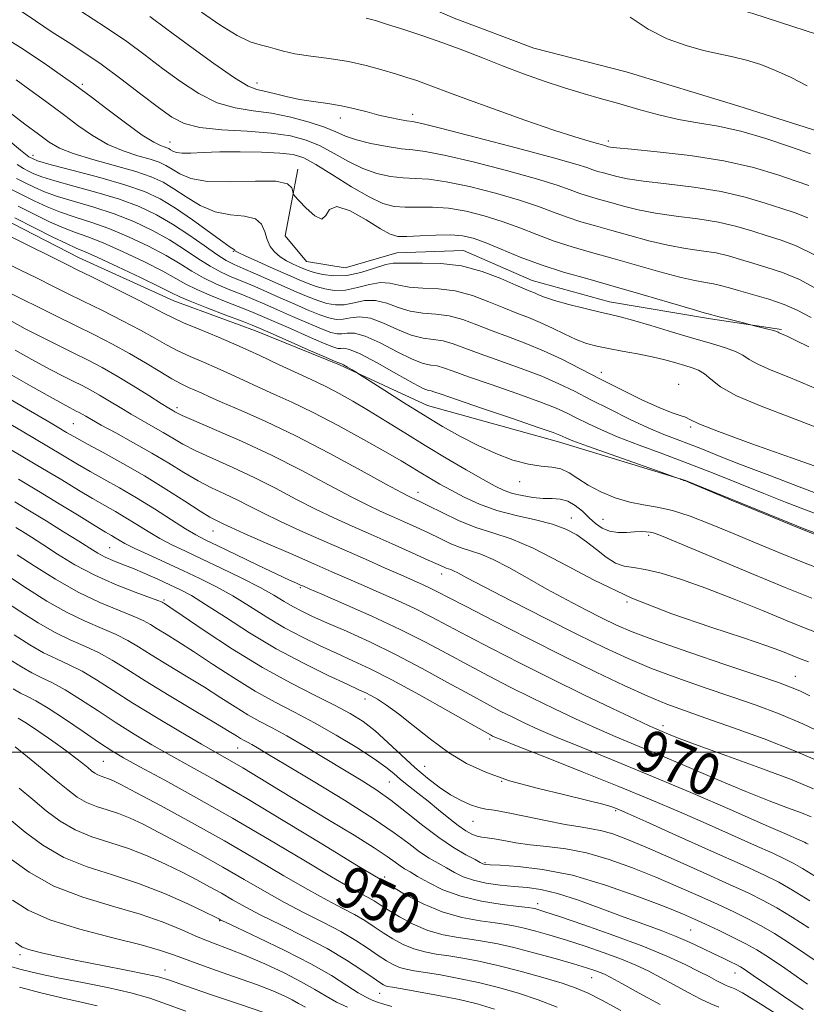
# Model space of a CAD drawing. Extents: x 2119800 to 2122700, y 289800 to 292700.
# Drawn here: x 2120586 to 2120737, y 290452 to 290640 of the extents above; entities that cross this region are included whole.
import ezdxf

# ---------------------------------------------------------------- set-up
doc = ezdxf.new("R2010")
doc.units = 0
doc.header["$MEASUREMENT"] = 0
for name, color, linetype, lineweight in [('BREAKLINE DTM HARD', 7, 'Continuous', 0), ('CONTOUR INDEX', 41, 'Continuous', 13), ('CONTOUR INDEX LABEL', 244, 'Continuous', 0), ('CONTOUR INTERMEDIATE', 44, 'Continuous', 0), ('GRID LINE', 7, 'Continuous', 0), ('SPOT ELEVATION DTM', 2, 'Continuous', 13)]:
    doc.layers.add(name, color=color, linetype=linetype, lineweight=lineweight)
doc.styles.add('Style-WORKING', font='WORKING.shx')

msp = doc.modelspace()

# ---------------------------------------------------------------- linework, layer by layer
at = {"layer": 'BREAKLINE DTM HARD'}
for points in [[(2120619.04, 290773.85, 1025.67), (2120612.09, 290745.85, 1019.25), (2120612.53, 290726.1, 1017.52), (2120614.61, 290712.52, 1017.39), (2120621.22, 290700.18, 1016.36), (2120629.88, 290689.08, 1015.71), (2120641.42, 290677.99, 1015.09), (2120652.55, 290670.19, 1014.47), (2120661.61, 290664.85, 1014.31), (2120677.26, 290657.88, 1013.9), (2120694.97, 290650.91, 1014.18), (2120711.03, 290646, 1014.8), (2120726.68, 290641.5, 1014.64), (2120744.39, 290635.77, 1014.72), (2120763.32, 290633.33, 1015.54), (2120778.97, 290630.89, 1016.2), (2120792.14, 290628.03, 1016.24), (2120810.26, 290623.12, 1016.04), (2120828.38, 290617.8, 1015.58), (2120846.91, 290611.65, 1015.54), (2120858.44, 290609.2, 1015.13)], [(2120572.98, 290750.73, 1017.23), (2120579.17, 290737.57, 1017.6), (2120584.97, 290719.05, 1017.48), (2120588.29, 290702.6, 1016.04), (2120591.19, 290691.49, 1014.39), (2120594.91, 290681.2, 1015.58), (2120604.8, 290670.93, 1014.72), (2120621.7, 290658.61, 1014.18), (2120639.82, 290652.47, 1013.36), (2120652.58, 290647.96, 1013.61), (2120669.47, 290640.58, 1013.15), (2120684.71, 290634.84, 1013.28), (2120702.41, 290630.34, 1013.32), (2120723.83, 290623.79, 1013.32), (2120743.18, 290617.65, 1013.61), (2120762.95, 290613.16, 1013.44), (2120788.47, 290608.26, 1013.44), (2120821.41, 290600.5, 1014.14), (2120846.94, 290593.95, 1014.02)], [(2120518.96, 290638.57, 985.02), (2120537.91, 290627.9, 984.98), (2120551.09, 290620.52, 984.78), (2120572.93, 290607.38, 985.06), (2120584.87, 290601.23, 984.98), (2120597.64, 290594.67, 984.9), (2120615.77, 290586.46, 985.19), (2120631.42, 290580.73, 985.35), (2120647.48, 290574.17, 985.76), (2120664.37, 290566.38, 986.83), (2120689.48, 290559.42, 987.41), (2120713.78, 290552.05, 988.03), (2120736.84, 290542.62, 988.11), (2120752.9, 290536.89, 988.23), (2120771.44, 290531.16, 988.4), (2120793.67, 290527.49, 988.52), (2120811.79, 290520.52, 988.69), (2120834.44, 290509.86, 988.03), (2120851.33, 290502.07, 988.03), (2120903.21, 290487.75, 988.89), (2120922.16, 290477.08, 988.64)], [(2120639.52, 290611.68, 1000.42), (2120637.07, 290598.91, 999.31), (2120641.19, 290593.98, 999.31), (2120648.6, 290592.76, 999.76), (2120658.48, 290595.66, 998.94), (2120671.24, 290596.09, 998.77), (2120684.42, 290590.35, 998.85), (2120699.24, 290586.26, 998.73), (2120718.59, 290583, 999.72), (2120732.18, 290580.96, 1000.21)]]:
    msp.add_polyline3d(points, dxfattribs=at)
at = {"layer": 'CONTOUR INDEX', "flags": 128}
for points, elevation in [([(2120621.049, 290641.761), (2120624.613, 290639.284), (2120627.88, 290637.257), (2120630.416, 290636.056), (2120632.322, 290635.465), (2120633.832, 290635.115), (2120635.205, 290634.711), (2120636.795, 290634.242), (2120638.979, 290633.769), (2120642, 290633.327), (2120645.557, 290632.858), (2120649.214, 290632.28), (2120652.599, 290631.542), (2120655.613, 290630.722), (2120658.22, 290629.928), (2120660.412, 290629.24), (2120662.293, 290628.63), (2120663.991, 290628.04), (2120665.727, 290627.387), (2120668.079, 290626.486), (2120671.718, 290625.123), (2120676.999, 290623.2), (2120683.014, 290621.058), (2120688.542, 290619.152), (2120692.619, 290617.834), (2120695.316, 290617.035), (2120696.964, 290616.585), (2120697.875, 290616.331), (2120698.308, 290616.197), (2120698.506, 290616.128), (2120698.671, 290616.075), (2120698.848, 290616.025), (2120699.044, 290615.97), (2120699.397, 290615.897), (2120700.584, 290615.753), (2120703.416, 290615.48), (2120708.377, 290615.016), (2120714.658, 290614.305), (2120721.121, 290613.29), (2120726.807, 290611.969), (2120731.456, 290610.567), (2120734.987, 290609.363), (2120737.434, 290608.532)], 1010), ([(2120585.556, 290628.763), (2120588.219, 290626.891), (2120590.5, 290625.22), (2120592.636, 290623.618), (2120594.87, 290621.918), (2120597.392, 290620.02), (2120600.167, 290618.105), (2120603.107, 290616.421), (2120606.093, 290615.155), (2120608.889, 290614.243), (2120611.23, 290613.561), (2120612.948, 290612.983), (2120614.259, 290612.39), (2120615.477, 290611.66), (2120616.933, 290610.743), (2120619.04, 290609.86), (2120622.227, 290609.299), (2120626.657, 290609.233), (2120631.421, 290609.383), (2120635.341, 290609.35), (2120637.547, 290608.858), (2120638.397, 290608.105), (2120638.556, 290607.41), (2120638.624, 290606.97), (2120638.923, 290606.513), (2120639.711, 290605.647), (2120641.115, 290604.18), (2120642.754, 290602.724), (2120644.114, 290602.09), (2120644.893, 290602.767), (2120645.613, 290603.95), (2120647.004, 290604.512), (2120649.533, 290603.66), (2120652.607, 290601.936), (2120655.369, 290600.219), (2120657.226, 290599.195), (2120658.656, 290598.799), (2120660.399, 290598.778), (2120662.972, 290598.902), (2120665.989, 290599.037), (2120668.838, 290599.073), (2120671.097, 290598.907), (2120673.115, 290598.445), (2120675.431, 290597.602), (2120678.456, 290596.343), (2120682.101, 290594.841), (2120686.146, 290593.324), (2120690.434, 290591.954), (2120695.049, 290590.639), (2120700.134, 290589.223), (2120705.661, 290587.624), (2120710.922, 290586.064), (2120715.036, 290584.837), (2120717.381, 290584.154), (2120718.367, 290583.888), (2120718.659, 290583.825), (2120718.858, 290583.778), (2120719.295, 290583.66), (2120720.233, 290583.411), (2120721.804, 290583.004), (2120723.616, 290582.537), (2120725.144, 290582.145), (2120726.028, 290581.919), (2120726.562, 290581.783), (2120727.203, 290581.623), (2120728.272, 290581.356), (2120729.535, 290581.033), (2120730.622, 290580.741), (2120731.261, 290580.545), (2120731.565, 290580.421), (2120731.75, 290580.327), (2120732.017, 290580.211), (2120732.525, 290579.993), (2120733.422, 290579.586), (2120734.908, 290578.876), (2120737.393, 290577.646)], 1000), ([(2120584.294, 290607.99), (2120586.621, 290606.802), (2120589.008, 290605.608), (2120591.478, 290604.457), (2120594.074, 290603.411), (2120596.848, 290602.488), (2120599.888, 290601.527), (2120603.295, 290600.32), (2120607.079, 290598.734), (2120610.892, 290596.928), (2120614.293, 290595.132), (2120616.986, 290593.531), (2120619.236, 290592.119), (2120621.449, 290590.846), (2120623.923, 290589.667), (2120626.512, 290588.582), (2120628.962, 290587.599), (2120631.12, 290586.704), (2120633.227, 290585.79), (2120635.627, 290584.729), (2120638.516, 290583.455), (2120641.513, 290582.153), (2120644.09, 290581.07), (2120645.865, 290580.398), (2120647.041, 290580.107), (2120647.968, 290580.109), (2120648.983, 290580.268), (2120650.383, 290580.256), (2120652.454, 290579.696), (2120655.328, 290578.371), (2120658.528, 290576.698), (2120661.421, 290575.255), (2120663.534, 290574.467), (2120665.025, 290574.15), (2120666.21, 290573.97), (2120667.447, 290573.628), (2120669.255, 290572.98), (2120672.193, 290571.916), (2120676.545, 290570.401), (2120681.483, 290568.688), (2120685.905, 290567.103), (2120689.001, 290565.883), (2120691.136, 290564.911), (2120692.968, 290563.983), (2120695.071, 290562.928), (2120697.673, 290561.715), (2120700.919, 290560.344), (2120704.89, 290558.82), (2120709.423, 290557.142), (2120714.292, 290555.313), (2120719.278, 290553.355), (2120724.176, 290551.379), (2120728.787, 290549.518), (2120732.968, 290547.869), (2120736.794, 290546.4), (2120740.396, 290545.042)], 990), ([(2120584.806, 290587.698), (2120586.822, 290586.697), (2120589.695, 290585.28), (2120593.196, 290583.553), (2120596.929, 290581.709), (2120600.559, 290579.904), (2120604.014, 290578.134), (2120607.285, 290576.355), (2120610.345, 290574.56), (2120613.089, 290572.886), (2120615.394, 290571.505), (2120617.187, 290570.535), (2120618.594, 290569.869), (2120619.791, 290569.345), (2120620.997, 290568.8), (2120622.606, 290568.072), (2120625.051, 290566.999), (2120628.673, 290565.435), (2120633.416, 290563.308), (2120639.128, 290560.562), (2120645.507, 290557.26), (2120651.659, 290553.942), (2120656.538, 290551.267), (2120659.406, 290549.711), (2120660.748, 290549.014), (2120661.356, 290548.732), (2120661.944, 290548.467), (2120662.911, 290548.003), (2120664.579, 290547.169), (2120667.145, 290545.879), (2120670.308, 290544.385), (2120673.644, 290543.023), (2120676.882, 290541.982), (2120680.364, 290540.859), (2120684.587, 290539.1), (2120689.929, 290536.341), (2120696.3, 290532.957), (2120703.493, 290529.511), (2120711.19, 290526.474), (2120718.621, 290523.941), (2120724.907, 290521.918), (2120729.395, 290520.393), (2120732.343, 290519.293), (2120734.239, 290518.528), (2120735.638, 290517.968), (2120737.381, 290517.322)], 980), ([(2120581.992, 290564.222), (2120587.031, 290561.278), (2120591.447, 290558.673), (2120594.761, 290556.695), (2120597.329, 290555.164), (2120599.715, 290553.787), (2120602.38, 290552.308), (2120605.373, 290550.637), (2120608.639, 290548.727), (2120612.067, 290546.589), (2120615.324, 290544.492), (2120618.018, 290542.765), (2120619.96, 290541.604), (2120621.749, 290540.675), (2120624.188, 290539.507), (2120627.781, 290537.789), (2120631.866, 290535.832), (2120635.486, 290534.107), (2120637.909, 290532.971), (2120639.3, 290532.337), (2120640.05, 290532.009), (2120640.615, 290531.764), (2120641.712, 290531.29), (2120644.125, 290530.251), (2120648.341, 290528.426), (2120653.673, 290526.062), (2120659.136, 290523.519), (2120663.96, 290521.092), (2120668.224, 290518.809), (2120672.22, 290516.632), (2120676.195, 290514.524), (2120680.227, 290512.455), (2120684.349, 290510.395), (2120688.56, 290508.336), (2120692.723, 290506.359), (2120696.67, 290504.563), (2120700.345, 290502.986), (2120704.152, 290501.41), (2120708.611, 290499.554), (2120714.029, 290497.249), (2120719.857, 290494.764), (2120725.334, 290492.478), (2120729.844, 290490.69), (2120733.357, 290489.359), (2120735.989, 290488.362), (2120737.87, 290487.589)], 970), ([(2120585.768, 290537.815), (2120589.003, 290535.681), (2120593.077, 290533.127), (2120597.437, 290530.656), (2120601.575, 290528.67), (2120605.186, 290527.167), (2120608.012, 290526.045), (2120609.922, 290525.189), (2120611.286, 290524.439), (2120612.601, 290523.626), (2120614.3, 290522.587), (2120616.566, 290521.186), (2120619.519, 290519.295), (2120623.194, 290516.87), (2120627.278, 290514.205), (2120631.373, 290511.677), (2120635.19, 290509.551), (2120638.888, 290507.63), (2120642.733, 290505.604), (2120646.858, 290503.271), (2120650.846, 290500.868), (2120654.146, 290498.744), (2120656.385, 290497.145), (2120657.902, 290495.912), (2120659.217, 290494.785), (2120660.75, 290493.549), (2120662.525, 290492.159), (2120664.469, 290490.615), (2120666.495, 290488.949), (2120668.466, 290487.322), (2120670.23, 290485.93), (2120671.678, 290484.922), (2120672.856, 290484.267), (2120673.852, 290483.888), (2120674.774, 290483.701), (2120675.805, 290483.583), (2120677.151, 290483.402), (2120678.976, 290483.067), (2120681.288, 290482.644), (2120684.055, 290482.236), (2120687.248, 290481.896), (2120690.846, 290481.453), (2120694.828, 290480.686), (2120699.147, 290479.44), (2120703.639, 290477.828), (2120708.115, 290476.033), (2120712.399, 290474.216), (2120716.373, 290472.466), (2120719.934, 290470.853), (2120723.023, 290469.417), (2120725.758, 290468.078), (2120728.299, 290466.726), (2120730.818, 290465.248), (2120733.531, 290463.528), (2120736.663, 290461.442), (2120740.322, 290458.964)], 960), ([(2120584.989, 290512.096), (2120586.383, 290511.298), (2120587.724, 290510.637), (2120589.361, 290509.804), (2120591.674, 290508.446), (2120594.858, 290506.362), (2120598.383, 290503.961), (2120601.533, 290501.804), (2120603.878, 290500.258), (2120606.124, 290498.92), (2120609.264, 290497.191), (2120614.029, 290494.613), (2120620.127, 290491.269), (2120627.005, 290487.382), (2120634.08, 290483.227), (2120640.645, 290479.29), (2120645.958, 290476.109), (2120649.503, 290474.064), (2120651.657, 290472.889), (2120653.016, 290472.16), (2120654.128, 290471.5), (2120655.326, 290470.733), (2120656.89, 290469.732), (2120659.022, 290468.437), (2120661.609, 290467.052), (2120664.456, 290465.848), (2120667.381, 290465.024), (2120670.24, 290464.5), (2120672.897, 290464.126), (2120675.313, 290463.756), (2120677.832, 290463.271), (2120680.89, 290462.56), (2120684.731, 290461.564), (2120688.805, 290460.45), (2120692.366, 290459.44), (2120694.853, 290458.701), (2120696.432, 290458.192), (2120697.455, 290457.82), (2120698.305, 290457.457), (2120699.505, 290456.846), (2120701.609, 290455.699), (2120704.946, 290453.855), (2120708.932, 290451.679)], 950), ([(2120584.23, 290479.747), (2120588.042, 290476.998), (2120592.802, 290474.345), (2120598.313, 290472.204), (2120604.029, 290470.478), (2120609.318, 290468.939), (2120613.7, 290467.412), (2120617.314, 290465.932), (2120620.451, 290464.586), (2120623.393, 290463.415), (2120626.372, 290462.278), (2120629.611, 290460.988), (2120633.223, 290459.419), (2120636.89, 290457.698), (2120640.184, 290456.017), (2120642.804, 290454.527), (2120644.949, 290453.239), (2120646.944, 290452.125), (2120649.072, 290451.147)], 940)]:
    msp.add_lwpolyline(points, dxfattribs=dict(at, elevation=elevation))
at = {"layer": 'CONTOUR INTERMEDIATE', "flags": 128}
for points, elevation in [([(2120585.921, 290642.311), (2120589.253, 290640.105), (2120592.493, 290637.939), (2120595.503, 290635.988), (2120598.508, 290634.032), (2120601.822, 290631.755), (2120605.614, 290628.976), (2120609.472, 290626.048), (2120612.836, 290623.464), (2120615.384, 290621.6), (2120617.732, 290620.391), (2120620.734, 290619.658), (2120624.954, 290619.225), (2120629.807, 290618.921), (2120634.421, 290618.578), (2120638.134, 290618.048), (2120641.133, 290617.253), (2120643.813, 290616.136), (2120646.5, 290614.695), (2120649.23, 290613.156), (2120651.968, 290611.8), (2120654.673, 290610.847), (2120657.281, 290610.272), (2120659.721, 290609.987), (2120662.021, 290609.88), (2120664.598, 290609.723), (2120667.97, 290609.264), (2120672.428, 290608.33), (2120677.371, 290607.075), (2120681.97, 290605.732), (2120685.609, 290604.497), (2120688.507, 290603.403), (2120691.09, 290602.446), (2120693.729, 290601.603), (2120696.569, 290600.794), (2120699.698, 290599.922), (2120703.156, 290598.933), (2120706.787, 290597.939), (2120710.388, 290597.094), (2120713.78, 290596.499), (2120716.883, 290596.055), (2120719.644, 290595.611), (2120722.058, 290595.049), (2120724.327, 290594.38), (2120726.7, 290593.647), (2120729.378, 290592.858), (2120732.36, 290591.876), (2120735.598, 290590.526), (2120739.041, 290588.702)], 1004), ([(2120597.979, 290641.929), (2120602.713, 290638.888), (2120606.766, 290636.098), (2120610.29, 290633.51), (2120613.632, 290630.982), (2120617.065, 290628.448), (2120620.573, 290626.149), (2120624.071, 290624.402), (2120627.503, 290623.404), (2120630.942, 290622.865), (2120634.489, 290622.379), (2120638.165, 290621.629), (2120641.671, 290620.682), (2120644.622, 290619.697), (2120646.8, 290618.801), (2120648.644, 290617.999), (2120650.757, 290617.261), (2120653.542, 290616.575), (2120656.612, 290615.996), (2120659.382, 290615.592), (2120661.545, 290615.369), (2120663.903, 290615.066), (2120667.536, 290614.359), (2120673.094, 290613.042), (2120679.498, 290611.389), (2120685.24, 290609.797), (2120689.186, 290608.574), (2120691.71, 290607.685), (2120693.562, 290607.006), (2120695.376, 290606.427), (2120697.329, 290605.871), (2120699.48, 290605.271), (2120701.903, 290604.588), (2120704.719, 290603.877), (2120708.064, 290603.222), (2120711.979, 290602.671), (2120716.141, 290602.138), (2120720.136, 290601.504), (2120723.641, 290600.689), (2120726.703, 290599.775), (2120729.462, 290598.886), (2120732.102, 290598.057), (2120734.986, 290596.987), (2120738.52, 290595.287)], 1006), ([(2120611.179, 290640.93), (2120614.428, 290638.501), (2120618.745, 290635.296), (2120623.414, 290631.907), (2120627.408, 290629.146), (2120630, 290627.598), (2120631.648, 290626.933), (2120633.108, 290626.594), (2120634.986, 290626.138), (2120637.282, 290625.578), (2120639.845, 290625.04), (2120642.535, 290624.614), (2120645.251, 290624.236), (2120647.903, 290623.802), (2120650.419, 290623.244), (2120652.796, 290622.623), (2120655.052, 290622.031), (2120657.173, 290621.547), (2120659.022, 290621.187), (2120660.43, 290620.952), (2120661.48, 290620.785), (2120663.259, 290620.4), (2120667.103, 290619.454), (2120673.759, 290617.753), (2120681.626, 290615.704), (2120688.509, 290613.862), (2120692.762, 290612.651), (2120694.913, 290611.966), (2120696.034, 290611.567), (2120697.023, 290611.251), (2120698.088, 290610.948), (2120699.262, 290610.621), (2120700.65, 290610.242), (2120702.652, 290609.815), (2120705.74, 290609.351), (2120710.178, 290608.844), (2120715.4, 290608.222), (2120720.629, 290607.397), (2120725.224, 290606.329), (2120729.08, 290605.171), (2120732.225, 290604.124), (2120734.776, 290603.289), (2120737.207, 290602.363)], 1008), ([(2120652.649, 290640.619), (2120654.416, 290640.12), (2120656.728, 290639.405), (2120659.816, 290638.429), (2120663.457, 290637.237), (2120667.313, 290635.893), (2120671.119, 290634.457), (2120674.9, 290632.967), (2120678.757, 290631.453), (2120682.744, 290629.953), (2120686.746, 290628.528), (2120690.601, 290627.248), (2120694.206, 290626.15), (2120697.678, 290625.158), (2120701.19, 290624.163), (2120704.87, 290623.099), (2120708.655, 290622.061), (2120712.435, 290621.186), (2120716.166, 290620.536), (2120720.054, 290619.889), (2120724.37, 290618.949), (2120729.206, 290617.54), (2120733.935, 290615.953), (2120737.75, 290614.601)], 1012), ([(2120703.214, 290640.782), (2120706.66, 290638.457), (2120710.29, 290636.643), (2120713.891, 290635.33), (2120717.244, 290634.404), (2120720.197, 290633.742), (2120722.88, 290633.179), (2120725.493, 290632.543), (2120728.203, 290631.688), (2120731.047, 290630.584), (2120734.028, 290629.228), (2120737.104, 290627.647)], 1014), ([(2120581.516, 290637.947), (2120586.375, 290634.981), (2120590.913, 290631.96), (2120594.441, 290629.504), (2120596.559, 290628.004), (2120598.03, 290626.924), (2120599.908, 290625.492), (2120602.921, 290623.193), (2120606.494, 290620.516), (2120609.722, 290618.205), (2120611.913, 290616.819), (2120613.205, 290616.181), (2120613.944, 290615.932), (2120614.435, 290615.767), (2120614.81, 290615.597), (2120615.158, 290615.389), (2120615.583, 290615.128), (2120616.253, 290614.882), (2120617.347, 290614.74), (2120619.031, 290614.758), (2120621.412, 290614.869), (2120624.582, 290614.974), (2120628.497, 290614.991), (2120632.578, 290614.911), (2120636.108, 290614.746), (2120638.623, 290614.457), (2120640.66, 290613.823), (2120643.004, 290612.576), (2120646.199, 290610.59), (2120649.815, 290608.314), (2120653.179, 290606.339), (2120655.805, 290605.118), (2120657.95, 290604.548), (2120660.06, 290604.383), (2120662.496, 290604.391), (2120665.294, 290604.38), (2120668.404, 290604.169), (2120671.763, 290603.618), (2120675.243, 290602.76), (2120678.7, 290601.667), (2120682.033, 290600.42), (2120685.304, 290599.122), (2120688.618, 290597.885), (2120692.082, 290596.779), (2120695.809, 290595.716), (2120699.916, 290594.572), (2120704.409, 290593.279), (2120708.855, 290592.002), (2120712.712, 290590.965), (2120715.581, 290590.326), (2120717.625, 290589.971), (2120719.151, 290589.718), (2120720.476, 290589.409), (2120721.95, 290588.984), (2120723.937, 290588.408), (2120726.653, 290587.659), (2120729.735, 290586.764), (2120732.675, 290585.765), (2120735.184, 290584.653), (2120737.842, 290583.226)], 1002), ([(2120584.442, 290622.435), (2120587.242, 290620.313), (2120589.832, 290618.344), (2120591.862, 290616.848), (2120593.841, 290615.694), (2120596.492, 290614.637), (2120600.273, 290613.491), (2120604.573, 290612.306), (2120608.516, 290611.191), (2120611.461, 290610.2), (2120613.709, 290609.182), (2120615.796, 290607.932), (2120618.156, 290606.347), (2120620.811, 290604.737), (2120623.679, 290603.516), (2120626.628, 290602.943), (2120629.329, 290602.667), (2120631.401, 290602.182), (2120632.598, 290601.123), (2120633.203, 290599.678), (2120633.634, 290598.177), (2120634.236, 290596.884), (2120635.071, 290595.811), (2120636.129, 290594.906), (2120637.373, 290594.127), (2120638.651, 290593.474), (2120639.783, 290592.957), (2120640.668, 290592.572), (2120641.525, 290592.249), (2120642.654, 290591.903), (2120644.288, 290591.503), (2120646.398, 290591.228), (2120648.888, 290591.314), (2120651.616, 290591.894), (2120654.238, 290592.706), (2120656.363, 290593.387), (2120657.78, 290593.671), (2120658.998, 290593.682), (2120660.707, 290593.642), (2120663.417, 290593.686), (2120666.926, 290593.61), (2120670.855, 290593.123), (2120674.818, 290592.053), (2120678.422, 290590.698), (2120681.267, 290589.474), (2120683.089, 290588.693), (2120684.158, 290588.253), (2120684.876, 290587.949), (2120685.638, 290587.604), (2120686.791, 290587.149), (2120688.675, 290586.542), (2120691.454, 290585.776), (2120694.601, 290584.975), (2120697.418, 290584.299), (2120699.454, 290583.837), (2120701.259, 290583.406), (2120703.635, 290582.753), (2120707.129, 290581.711), (2120711.276, 290580.452), (2120715.355, 290579.237), (2120718.774, 290578.261), (2120721.443, 290577.474), (2120723.397, 290576.763), (2120724.758, 290576.027), (2120725.993, 290575.216), (2120727.656, 290574.293), (2120730.228, 290573.191), (2120733.892, 290571.72), (2120738.761, 290569.66)], 998), ([(2120584.039, 290617.292), (2120586.387, 290615.285), (2120588.022, 290614.032), (2120589.656, 290613.251), (2120592.269, 290612.486), (2120596.492, 290611.391), (2120601.567, 290610.054), (2120606.391, 290608.675), (2120610.148, 290607.374), (2120613.18, 290605.97), (2120616.115, 290604.203), (2120619.379, 290601.95), (2120622.582, 290599.614), (2120625.131, 290597.733), (2120626.596, 290596.698), (2120627.213, 290596.313), (2120627.381, 290596.237), (2120627.438, 290596.187), (2120627.467, 290596.118), (2120627.487, 290596.047), (2120627.584, 290595.954), (2120628.102, 290595.689), (2120629.451, 290595.066), (2120631.857, 290593.98), (2120634.815, 290592.655), (2120637.635, 290591.396), (2120639.802, 290590.44), (2120641.481, 290589.743), (2120643.013, 290589.195), (2120644.682, 290588.727), (2120646.559, 290588.448), (2120648.658, 290588.513), (2120650.958, 290588.988), (2120653.274, 290589.594), (2120655.386, 290589.964), (2120657.167, 290589.846), (2120658.881, 290589.436), (2120660.885, 290589.045), (2120663.446, 290588.881), (2120666.451, 290588.745), (2120669.693, 290588.335), (2120672.975, 290587.447), (2120676.13, 290586.269), (2120678.998, 290585.085), (2120681.483, 290584.104), (2120683.731, 290583.232), (2120685.95, 290582.3), (2120688.287, 290581.197), (2120690.643, 290580.047), (2120692.856, 290579.033), (2120694.839, 290578.288), (2120696.801, 290577.745), (2120699.022, 290577.285), (2120701.686, 290576.81), (2120704.578, 290576.297), (2120707.382, 290575.743), (2120709.841, 290575.154), (2120711.925, 290574.577), (2120713.658, 290574.068), (2120715.082, 290573.645), (2120716.295, 290573.173), (2120717.409, 290572.476), (2120718.622, 290571.418), (2120720.467, 290569.999), (2120723.563, 290568.26), (2120728.278, 290566.25), (2120733.976, 290564.072), (2120739.771, 290561.841)], 996), ([(2120585.775, 290612.531), (2120586.95, 290611.799), (2120587.928, 290611.284), (2120588.964, 290610.785), (2120590.484, 290610.192), (2120592.951, 290609.42), (2120596.634, 290608.411), (2120601.01, 290607.21), (2120605.359, 290605.89), (2120609.127, 290604.493), (2120612.427, 290602.949), (2120615.539, 290601.156), (2120618.65, 290599.089), (2120621.565, 290597.027), (2120623.994, 290595.319), (2120625.783, 290594.2), (2120627.304, 290593.434), (2120629.067, 290592.667), (2120631.433, 290591.632), (2120634.173, 290590.416), (2120636.916, 290589.196), (2120639.358, 290588.118), (2120641.49, 290587.214), (2120643.372, 290586.486), (2120645.077, 290585.951), (2120646.72, 290585.668), (2120648.428, 290585.711), (2120650.299, 290586.081), (2120652.31, 290586.481), (2120654.408, 290586.541), (2120656.554, 290586.021), (2120658.763, 290585.19), (2120661.064, 290584.448), (2120663.475, 290584.076), (2120665.976, 290583.88), (2120668.532, 290583.546), (2120671.133, 290582.841), (2120673.838, 290581.839), (2120676.73, 290580.695), (2120679.861, 290579.523), (2120683.178, 290578.279), (2120686.598, 290576.879), (2120690.071, 290575.26), (2120693.672, 290573.44), (2120697.51, 290571.453), (2120701.593, 290569.376), (2120705.541, 290567.442), (2120708.876, 290565.922), (2120711.244, 290565), (2120712.79, 290564.502), (2120713.781, 290564.168), (2120714.634, 290563.73), (2120716.358, 290562.902), (2120720.111, 290561.391), (2120726.518, 290559.061), (2120734.083, 290556.393), (2120740.781, 290554.023)], 994), ([(2120585.622, 290609.894), (2120587.274, 290609.043), (2120588.986, 290608.196), (2120590.981, 290607.324), (2120593.513, 290606.416), (2120596.741, 290605.45), (2120600.449, 290604.368), (2120604.327, 290603.105), (2120608.103, 290601.614), (2120611.659, 290599.938), (2120614.916, 290598.144), (2120617.818, 290596.31), (2120620.4, 290594.573), (2120622.722, 290593.082), (2120624.853, 290591.934), (2120626.908, 290591.008), (2120629.015, 290590.133), (2120631.276, 290589.168), (2120633.7, 290588.103), (2120636.271, 290586.963), (2120638.937, 290585.787), (2120641.502, 290584.683), (2120643.731, 290583.778), (2120645.471, 290583.174), (2120646.881, 290582.887), (2120648.198, 290582.91), (2120649.641, 290583.175), (2120651.347, 290583.369), (2120653.431, 290583.119), (2120655.941, 290582.196), (2120658.645, 290580.944), (2120661.242, 290579.852), (2120663.505, 290579.271), (2120665.5, 290579.015), (2120667.371, 290578.758), (2120669.29, 290578.235), (2120671.547, 290577.41), (2120674.462, 290576.306), (2120678.203, 290574.962), (2120682.33, 290573.483), (2120686.251, 290571.991), (2120689.551, 290570.564), (2120692.529, 290569.113), (2120695.662, 290567.507), (2120699.273, 290565.678), (2120703.077, 290563.809), (2120706.639, 290562.148), (2120709.632, 290560.87), (2120712.189, 290559.87), (2120714.554, 290558.975), (2120717.024, 290558.006), (2120720.098, 290556.785), (2120724.33, 290555.128), (2120729.969, 290552.964), (2120736.048, 290550.653), (2120741.301, 290548.666)], 992), ([(2120585.967, 290604.56), (2120589.029, 290603.02), (2120591.976, 290601.589), (2120594.636, 290600.406), (2120596.954, 290599.526), (2120599.327, 290598.685), (2120602.263, 290597.535), (2120606.056, 290595.855), (2120610.124, 290593.917), (2120613.671, 290592.12), (2120616.154, 290590.751), (2120618.072, 290589.666), (2120620.177, 290588.609), (2120622.993, 290587.401), (2120626.115, 290586.156), (2120628.91, 290585.066), (2120630.963, 290584.24), (2120632.754, 290583.477), (2120634.982, 290582.496), (2120638.095, 290581.124), (2120641.525, 290579.622), (2120644.449, 290578.362), (2120646.259, 290577.622), (2120647.202, 290577.327), (2120647.738, 290577.307), (2120648.325, 290577.361), (2120649.419, 290577.144), (2120651.476, 290576.274), (2120654.715, 290574.546), (2120658.41, 290572.452), (2120661.599, 290570.658), (2120663.563, 290569.662), (2120664.549, 290569.285), (2120665.049, 290569.181), (2120665.605, 290569.022), (2120666.963, 290568.55), (2120669.925, 290567.527), (2120674.886, 290565.84), (2120680.635, 290563.893), (2120685.558, 290562.215), (2120688.45, 290561.202), (2120689.742, 290560.71), (2120690.275, 290560.459), (2120690.862, 290560.181), (2120692.211, 290559.64), (2120695.004, 290558.609), (2120699.562, 290556.984), (2120704.767, 290555.152), (2120709.14, 290553.619), (2120711.584, 290552.763), (2120712.526, 290552.43), (2120712.775, 290552.335), (2120712.99, 290552.246), (2120713.248, 290552.14), (2120713.475, 290552.05), (2120713.759, 290551.939), (2120714.826, 290551.502), (2120717.561, 290550.363), (2120722.515, 290548.292), (2120728.896, 290545.643), (2120735.576, 290542.912), (2120741.57, 290540.527)], 988), ([(2120585.313, 290602.319), (2120589.051, 290600.431), (2120592.473, 290598.722), (2120595.198, 290597.401), (2120597.061, 290596.565), (2120598.766, 290595.843), (2120601.231, 290594.75), (2120605.032, 290592.975), (2120609.357, 290590.907), (2120613.048, 290589.108), (2120615.323, 290587.972), (2120616.907, 290587.212), (2120618.904, 290586.372), (2120622.063, 290585.134), (2120625.719, 290583.73), (2120628.857, 290582.532), (2120630.807, 290581.777), (2120632.281, 290581.164), (2120634.338, 290580.263), (2120637.674, 290578.792), (2120641.537, 290577.092), (2120644.808, 290575.653), (2120646.654, 290574.846), (2120647.363, 290574.547), (2120647.508, 290574.506), (2120647.583, 290574.504), (2120647.788, 290574.429), (2120648.248, 290574.193), (2120649.022, 290573.752), (2120649.916, 290573.228), (2120650.67, 290572.779), (2120651.171, 290572.477), (2120651.881, 290572.028), (2120653.411, 290571.047), (2120656.17, 290569.28), (2120659.768, 290566.996), (2120663.618, 290564.594), (2120667.252, 290562.404), (2120670.688, 290560.46), (2120674.066, 290558.725), (2120677.468, 290557.191), (2120680.744, 290555.953), (2120683.689, 290555.135), (2120686.151, 290554.78), (2120688.192, 290554.613), (2120689.93, 290554.279), (2120691.504, 290553.512), (2120693.148, 290552.399), (2120695.117, 290551.119), (2120697.58, 290549.842), (2120700.345, 290548.709), (2120703.132, 290547.857), (2120705.753, 290547.347), (2120708.386, 290546.934), (2120711.305, 290546.296), (2120714.716, 290545.193), (2120718.572, 290543.696), (2120722.762, 290541.957), (2120727.169, 290540.115), (2120731.66, 290538.255), (2120736.099, 290536.454), (2120740.341, 290534.78)], 986), ([(2120582.555, 290599.719), (2120587.78, 290597.116), (2120592.333, 290594.855), (2120595.286, 290593.39), (2120597.413, 290592.336), (2120599.914, 290591.096), (2120603.611, 290589.261), (2120607.824, 290587.157), (2120611.499, 290585.297), (2120613.91, 290584.045), (2120615.652, 290583.159), (2120617.649, 290582.251), (2120620.603, 290581.015), (2120624.304, 290579.479), (2120628.319, 290577.757), (2120632.25, 290575.972), (2120635.841, 290574.278), (2120638.871, 290572.839), (2120641.221, 290571.751), (2120643.182, 290570.847), (2120645.145, 290569.892), (2120647.432, 290568.689), (2120650.088, 290567.202), (2120653.087, 290565.43), (2120656.405, 290563.388), (2120660.015, 290561.136), (2120663.892, 290558.744), (2120667.943, 290556.315), (2120671.797, 290554.057), (2120675.016, 290552.21), (2120677.315, 290550.939), (2120679.026, 290550.124), (2120680.638, 290549.572), (2120682.518, 290549.128), (2120684.557, 290548.793), (2120686.531, 290548.608), (2120688.265, 290548.564), (2120689.803, 290548.472), (2120691.241, 290548.093), (2120692.653, 290547.266), (2120694.029, 290546.133), (2120695.335, 290544.91), (2120696.564, 290543.793), (2120697.814, 290542.896), (2120699.208, 290542.307), (2120700.814, 290542.077), (2120702.487, 290542.09), (2120704.023, 290542.189), (2120705.266, 290542.245), (2120706.242, 290542.231), (2120707.023, 290542.148), (2120707.832, 290541.935), (2120709.508, 290541.28), (2120713.04, 290539.809), (2120718.982, 290537.325), (2120726.144, 290534.344), (2120732.896, 290531.559), (2120738.008, 290529.496)], 984), ([(2120582.879, 290594.124), (2120586.293, 290592.407), (2120589.577, 290590.776), (2120592.491, 290589.335), (2120595.305, 290587.944), (2120598.421, 290586.403), (2120602.085, 290584.583), (2120605.919, 290582.645), (2120609.392, 290580.826), (2120612.127, 290579.302), (2120614.37, 290578.023), (2120616.522, 290576.878), (2120618.895, 290575.775), (2120621.449, 290574.674), (2120624.055, 290573.551), (2120626.624, 290572.386), (2120629.223, 290571.175), (2120631.961, 290569.919), (2120634.96, 290568.586), (2120638.404, 290567.019), (2120642.491, 290565.03), (2120647.261, 290562.536), (2120652.121, 290559.88), (2120656.32, 290557.514), (2120659.316, 290555.77), (2120661.403, 290554.509), (2120663.085, 290553.477), (2120664.798, 290552.453), (2120666.7, 290551.361), (2120668.882, 290550.159), (2120671.42, 290548.836), (2120674.344, 290547.502), (2120677.671, 290546.298), (2120681.348, 290545.318), (2120685.032, 290544.478), (2120688.312, 290543.649), (2120690.895, 290542.713), (2120692.964, 290541.613), (2120694.825, 290540.301), (2120696.715, 290538.791), (2120698.598, 290537.327), (2120700.375, 290536.213), (2120702.017, 290535.641), (2120703.799, 290535.359), (2120706.069, 290535.004), (2120709.117, 290534.27), (2120712.997, 290533.081), (2120717.704, 290531.415), (2120723.103, 290529.319), (2120728.545, 290527.111), (2120733.253, 290525.175), (2120736.73, 290523.771), (2120739.601, 290522.67)], 982), ([(2120584.782, 290582.461), (2120587.305, 290581.109), (2120590.239, 290579.606), (2120593.393, 290578.029), (2120596.49, 290576.497), (2120599.336, 290575.079), (2120602.074, 290573.652), (2120604.927, 290572.048), (2120608.007, 290570.181), (2120610.966, 290568.314), (2120613.341, 290566.793), (2120614.805, 290565.87), (2120615.56, 290565.412), (2120615.942, 290565.189), (2120616.341, 290564.968), (2120617.347, 290564.494), (2120619.604, 290563.507), (2120623.538, 290561.822), (2120628.708, 290559.547), (2120634.456, 290556.866), (2120640.165, 290553.987), (2120645.388, 290551.225), (2120649.722, 290548.916), (2120652.915, 290547.293), (2120655.328, 290546.158), (2120657.478, 290545.205), (2120659.77, 290544.188), (2120662.174, 290543.098), (2120664.551, 290541.986), (2120666.786, 290540.905), (2120668.863, 290539.932), (2120670.79, 290539.143), (2120672.62, 290538.555), (2120674.589, 290537.92), (2120676.975, 290536.926), (2120679.978, 290535.356), (2120683.467, 290533.371), (2120687.229, 290531.225), (2120691.044, 290529.149), (2120694.668, 290527.259), (2120697.85, 290525.649), (2120700.555, 290524.334), (2120703.6, 290523.028), (2120708.021, 290521.367), (2120714.398, 290519.138), (2120721.501, 290516.723), (2120727.647, 290514.654), (2120731.602, 290513.31), (2120733.935, 290512.46), (2120735.666, 290511.718), (2120737.636, 290510.788)], 978), ([(2120585.385, 290576.998), (2120589.177, 290574.875), (2120592.214, 290573.237), (2120594.576, 290572.02), (2120596.502, 290571.062), (2120598.21, 290570.211), (2120599.852, 290569.355), (2120601.564, 290568.393), (2120603.448, 290567.254), (2120605.477, 290565.999), (2120607.591, 290564.724), (2120609.726, 290563.503), (2120611.808, 290562.344), (2120613.755, 290561.235), (2120615.563, 290560.153), (2120617.525, 290559.017), (2120620.005, 290557.731), (2120623.259, 290556.223), (2120627.084, 290554.5), (2120631.166, 290552.59), (2120635.231, 290550.543), (2120639.168, 290548.486), (2120642.906, 290546.565), (2120646.423, 290544.875), (2120649.908, 290543.302), (2120653.599, 290541.678), (2120657.595, 290539.909), (2120661.436, 290538.194), (2120664.522, 290536.803), (2120666.427, 290535.932), (2120667.418, 290535.478), (2120667.936, 290535.264), (2120668.359, 290535.128), (2120668.813, 290534.982), (2120669.364, 290534.752), (2120670.185, 290534.324), (2120671.888, 290533.408), (2120675.194, 290531.671), (2120680.498, 290528.939), (2120686.889, 290525.684), (2120693.131, 290522.539), (2120698.31, 290519.986), (2120702.799, 290517.909), (2120707.29, 290516.043), (2120712.292, 290514.179), (2120717.561, 290512.337), (2120722.671, 290510.593), (2120727.322, 290508.976), (2120731.737, 290507.324), (2120736.268, 290505.425), (2120741.141, 290503.154)], 976), ([(2120583.874, 290572.747), (2120588.315, 290570.194), (2120592.095, 290568.037), (2120594.499, 290566.69), (2120595.799, 290565.989), (2120596.514, 290565.627), (2120597.083, 290565.344), (2120597.631, 290565.058), (2120598.201, 290564.738), (2120598.89, 290564.326), (2120599.989, 290563.685), (2120601.841, 290562.654), (2120604.648, 290561.136), (2120608.056, 290559.275), (2120611.567, 290557.281), (2120614.786, 290555.338), (2120617.702, 290553.539), (2120620.407, 290551.955), (2120622.979, 290550.624), (2120625.459, 290549.453), (2120627.876, 290548.315), (2120630.298, 290547.099), (2120632.949, 290545.747), (2120636.089, 290544.213), (2120639.883, 290542.479), (2120644.094, 290540.622), (2120648.388, 290538.747), (2120652.462, 290536.953), (2120656.128, 290535.328), (2120659.228, 290533.952), (2120661.659, 290532.881), (2120663.534, 290532.048), (2120665.021, 290531.357), (2120666.395, 290530.665), (2120668.365, 290529.632), (2120671.749, 290527.871), (2120677.062, 290525.144), (2120683.618, 290521.815), (2120690.432, 290518.398), (2120696.664, 290515.332), (2120702.072, 290512.752), (2120706.559, 290510.719), (2120710.185, 290509.221), (2120713.622, 290507.952), (2120717.695, 290506.533), (2120722.96, 290504.685), (2120728.878, 290502.527), (2120734.641, 290500.277), (2120739.596, 290498.125)], 974), ([(2120581.937, 290569.039), (2120587.525, 290565.775), (2120592.254, 290563.003), (2120595.231, 290561.252), (2120597.177, 290560.129), (2120599.215, 290559.009), (2120602.21, 290557.397), (2120605.993, 290555.318), (2120610.138, 290552.927), (2120614.233, 290550.404), (2120617.908, 290548.047), (2120620.809, 290546.179), (2120622.7, 290545.025), (2120623.835, 290544.406), (2120624.586, 290544.04), (2120625.365, 290543.655), (2120626.729, 290543.008), (2120629.273, 290541.862), (2120633.321, 290540.092), (2120638.11, 290538.018), (2120642.606, 290536.071), (2120646.061, 290534.564), (2120648.86, 290533.334), (2120651.676, 290532.102), (2120655, 290530.654), (2120658.603, 290529.055), (2120662.078, 290527.438), (2120665.178, 290525.878), (2120668.295, 290524.22), (2120671.984, 290522.251), (2120676.655, 290519.821), (2120682.138, 290517.032), (2120688.116, 290514.048), (2120694.21, 290511.062), (2120699.785, 290508.369), (2120704.143, 290506.294), (2120706.819, 290505.046), (2120708.296, 290504.387), (2120709.29, 290503.967), (2120710.507, 290503.459), (2120712.607, 290502.634), (2120716.238, 290501.285), (2120721.719, 290499.311), (2120728.059, 290497.015), (2120733.935, 290494.805), (2120738.324, 290493.001)], 972), ([(2120582.047, 290559.405), (2120586.536, 290556.781), (2120590.64, 290554.343), (2120594.291, 290552.137), (2120597.48, 290550.2), (2120600.215, 290548.565), (2120602.53, 290547.232), (2120604.59, 290546.066), (2120606.588, 290544.896), (2120608.677, 290543.599), (2120610.86, 290542.238), (2120613.1, 290540.924), (2120615.408, 290539.717), (2120617.989, 290538.481), (2120621.097, 290537.028), (2120624.846, 290535.245), (2120628.776, 290533.323), (2120632.287, 290531.522), (2120634.937, 290530.048), (2120636.918, 290528.864), (2120638.581, 290527.877), (2120640.276, 290526.976), (2120642.34, 290525.999), (2120645.111, 290524.769), (2120648.82, 290523.142), (2120653.289, 290521.116), (2120658.234, 290518.723), (2120663.347, 290516.046), (2120668.229, 290513.365), (2120672.455, 290511.013), (2120675.735, 290509.227), (2120678.317, 290507.878), (2120680.582, 290506.741), (2120682.909, 290505.611), (2120685.661, 290504.349), (2120689.197, 290502.832), (2120693.824, 290500.946), (2120699.639, 290498.593), (2120706.689, 290495.684), (2120714.782, 290492.248), (2120722.77, 290488.798), (2120729.271, 290485.964), (2120733.274, 290484.211), (2120735.27, 290483.332), (2120736.122, 290482.951), (2120736.576, 290482.743), (2120736.905, 290482.575), (2120737.262, 290482.364)], 968), ([(2120586.041, 290552.284), (2120589.833, 290550.013), (2120593.821, 290547.579), (2120597.632, 290545.235), (2120600.714, 290543.343), (2120602.681, 290542.156), (2120603.807, 290541.494), (2120604.536, 290541.065), (2120605.287, 290540.609), (2120606.397, 290539.984), (2120608.182, 290539.084), (2120610.837, 290537.84), (2120614.076, 290536.36), (2120617.494, 290534.795), (2120620.772, 290533.251), (2120623.93, 290531.66), (2120627.077, 290529.913), (2120630.298, 290527.943), (2120633.606, 290525.865), (2120636.993, 290523.84), (2120640.432, 290521.998), (2120643.823, 290520.352), (2120647.045, 290518.884), (2120650.093, 290517.518), (2120653.411, 290515.953), (2120657.558, 290513.83), (2120662.802, 290510.971), (2120668.243, 290507.918), (2120672.691, 290505.393), (2120675.275, 290503.93), (2120676.406, 290503.301), (2120676.815, 290503.088), (2120677.259, 290502.886), (2120678.599, 290502.338), (2120681.724, 290501.102), (2120687.165, 290498.966), (2120694.021, 290496.259), (2120701.037, 290493.44), (2120707.224, 290490.876), (2120712.669, 290488.544), (2120717.727, 290486.326), (2120722.619, 290484.158), (2120727.024, 290482.192), (2120730.489, 290480.636), (2120732.761, 290479.594), (2120734.406, 290478.753), (2120736.192, 290477.699), (2120738.672, 290476.147)], 966), ([(2120585.289, 290547.948), (2120588.116, 290546.248), (2120591.327, 290544.279), (2120594.639, 290542.225), (2120597.544, 290540.404), (2120599.673, 290539.057), (2120601.242, 290538.101), (2120602.606, 290537.374), (2120604.077, 290536.722), (2120605.788, 290536.037), (2120607.824, 290535.218), (2120610.209, 290534.206), (2120612.711, 290533.103), (2120615.038, 290532.05), (2120617.038, 290531.104), (2120619.127, 290529.979), (2120621.866, 290528.303), (2120625.66, 290525.837), (2120630.295, 290522.865), (2120635.405, 290519.803), (2120640.589, 290517.02), (2120645.306, 290514.705), (2120648.98, 290512.998), (2120651.241, 290511.964), (2120652.542, 290511.355), (2120653.542, 290510.843), (2120654.803, 290510.13), (2120656.518, 290509.024), (2120658.783, 290507.361), (2120661.641, 290505.072), (2120664.911, 290502.467), (2120668.361, 290499.952), (2120671.854, 290497.84), (2120675.649, 290496.08), (2120680.102, 290494.529), (2120685.352, 290493.084), (2120690.667, 290491.798), (2120695.096, 290490.765), (2120697.941, 290490.045), (2120699.512, 290489.574), (2120700.369, 290489.253), (2120701.144, 290488.928), (2120702.753, 290488.219), (2120706.184, 290486.689), (2120711.964, 290484.105), (2120718.779, 290481.052), (2120724.856, 290478.321), (2120728.915, 290476.465), (2120731.653, 290475.096), (2120734.262, 290473.59), (2120737.606, 290471.512)], 964), ([(2120585.488, 290543.049), (2120586.809, 290542.237), (2120588.503, 290541.169), (2120590.703, 290539.749), (2120593.502, 290537.936), (2120596.838, 290535.906), (2120600.609, 290533.888), (2120604.63, 290532.087), (2120608.386, 290530.616), (2120611.279, 290529.565), (2120612.895, 290528.977), (2120613.55, 290528.721), (2120613.746, 290528.621), (2120614.012, 290528.45), (2120615, 290527.789), (2120617.39, 290526.168), (2120621.605, 290523.316), (2120627.025, 290519.755), (2120632.774, 290516.205), (2120638.098, 290513.245), (2120642.742, 290510.883), (2120646.579, 290508.989), (2120649.567, 290507.403), (2120652.014, 290505.863), (2120654.315, 290504.083), (2120656.778, 290501.871), (2120659.357, 290499.428), (2120661.917, 290497.051), (2120664.347, 290494.985), (2120666.632, 290493.259), (2120668.78, 290491.848), (2120670.788, 290490.732), (2120672.606, 290489.906), (2120674.171, 290489.37), (2120675.522, 290489.085), (2120677.11, 290488.859), (2120679.484, 290488.464), (2120682.969, 290487.752), (2120686.987, 290486.893), (2120690.73, 290486.138), (2120693.595, 290485.662), (2120695.798, 290485.336), (2120697.756, 290484.957), (2120699.892, 290484.326), (2120702.653, 290483.279), (2120706.491, 290481.66), (2120711.609, 290479.418), (2120717.205, 290476.925), (2120722.228, 290474.662), (2120725.919, 290472.963), (2120728.699, 290471.59), (2120731.28, 290470.158), (2120734.212, 290468.38), (2120737.387, 290466.359)], 962), ([(2120584.373, 290533.508), (2120587.725, 290531.277), (2120591.442, 290528.933), (2120595.226, 290526.784), (2120598.805, 290525.063), (2120602.021, 290523.695), (2120604.744, 290522.525), (2120606.949, 290521.4), (2120609.022, 290520.157), (2120611.457, 290518.632), (2120614.589, 290516.724), (2120618.132, 290514.584), (2120621.648, 290512.422), (2120624.783, 290510.424), (2120627.531, 290508.654), (2120629.972, 290507.149), (2120632.23, 290505.89), (2120634.605, 290504.637), (2120637.442, 290503.095), (2120640.946, 290501.073), (2120644.777, 290498.792), (2120648.457, 290496.575), (2120651.639, 290494.646), (2120654.495, 290492.822), (2120657.326, 290490.818), (2120660.357, 290488.453), (2120663.491, 290485.946), (2120666.554, 290483.622), (2120669.367, 290481.746), (2120671.741, 290480.349), (2120673.484, 290479.408), (2120674.486, 290478.876), (2120674.955, 290478.636), (2120675.181, 290478.55), (2120675.491, 290478.498), (2120676.363, 290478.431), (2120678.312, 290478.321), (2120681.719, 290478.098), (2120686.426, 290477.544), (2120692.141, 290476.404), (2120698.473, 290474.55), (2120704.635, 290472.377), (2120709.739, 290470.405), (2120713.189, 290469.014), (2120715.54, 290468.007), (2120717.64, 290467.045), (2120720.127, 290465.871), (2120722.816, 290464.566), (2120725.317, 290463.294), (2120727.425, 290462.117), (2120729.675, 290460.696), (2120732.791, 290458.592), (2120737.188, 290455.577)], 958), ([(2120582.978, 290529.201), (2120586.447, 290526.873), (2120589.807, 290524.738), (2120593.015, 290522.912), (2120596.035, 290521.457), (2120598.856, 290520.222), (2120601.476, 290519.005), (2120603.976, 290517.611), (2120606.759, 290515.875), (2120610.313, 290513.638), (2120614.877, 290510.862), (2120619.699, 290507.981), (2120623.777, 290505.55), (2120626.373, 290503.978), (2120627.784, 290503.104), (2120628.57, 290502.621), (2120629.216, 290502.261), (2120629.894, 290501.903), (2120630.705, 290501.463), (2120631.832, 290500.81), (2120633.807, 290499.633), (2120637.248, 290497.575), (2120642.456, 290494.454), (2120648.458, 290490.799), (2120653.964, 290487.314), (2120657.988, 290484.555), (2120660.767, 290482.488), (2120662.845, 290480.928), (2120664.679, 290479.707), (2120666.381, 290478.703), (2120667.98, 290477.808), (2120669.531, 290476.943), (2120671.202, 290476.139), (2120673.19, 290475.452), (2120675.614, 290474.927), (2120678.289, 290474.545), (2120680.953, 290474.274), (2120683.458, 290474.048), (2120686.102, 290473.669), (2120689.301, 290472.905), (2120693.307, 290471.614), (2120697.739, 290470.013), (2120702.057, 290468.407), (2120705.837, 290467.031), (2120709.111, 290465.836), (2120712.028, 290464.704), (2120714.705, 290463.548), (2120717.125, 290462.416), (2120719.241, 290461.388), (2120721.013, 290460.528), (2120722.432, 290459.839), (2120723.499, 290459.308), (2120724.296, 290458.876), (2120725.226, 290458.285), (2120726.772, 290457.23), (2120729.286, 290455.498), (2120732.581, 290453.239), (2120736.336, 290450.695)], 956), ([(2120585.17, 290522.469), (2120588.172, 290520.544), (2120590.805, 290519.041), (2120593.264, 290517.85), (2120595.691, 290516.749), (2120598.209, 290515.485), (2120600.957, 290513.849), (2120604.129, 290511.808), (2120607.935, 290509.37), (2120612.427, 290506.611), (2120617.048, 290503.859), (2120621.083, 290501.506), (2120624.058, 290499.806), (2120626.452, 290498.445), (2120628.984, 290496.97), (2120632.23, 290495.02), (2120636.193, 290492.613), (2120640.732, 290489.86), (2120645.623, 290486.911), (2120650.307, 290484.075), (2120654.141, 290481.698), (2120656.667, 290480.032), (2120658.174, 290478.951), (2120659.137, 290478.235), (2120659.991, 290477.668), (2120661.021, 290477.056), (2120662.475, 290476.209), (2120664.559, 290475.013), (2120667.317, 290473.656), (2120670.75, 290472.406), (2120674.739, 290471.471), (2120678.673, 290470.841), (2120681.819, 290470.449), (2120683.655, 290470.227), (2120684.512, 290470.106), (2120684.934, 290470.018), (2120685.489, 290469.864), (2120686.835, 290469.436), (2120689.655, 290468.498), (2120694.33, 290466.909), (2120700.031, 290464.905), (2120705.628, 290462.821), (2120710.206, 290460.935), (2120713.727, 290459.324), (2120716.368, 290458.01), (2120718.305, 290457.005), (2120719.694, 290456.267), (2120720.692, 290455.744), (2120721.442, 290455.381), (2120722.04, 290455.129), (2120722.574, 290454.937), (2120723.243, 290454.676), (2120724.697, 290453.895), (2120727.7, 290452.065), (2120732.66, 290448.912)], 954), ([(2120584.124, 290517.904), (2120586.566, 290516.33), (2120588.594, 290515.169), (2120590.494, 290514.244), (2120592.526, 290513.277), (2120594.941, 290511.965), (2120597.908, 290510.106), (2120601.256, 290507.884), (2120604.734, 290505.587), (2120608.153, 290503.435), (2120611.586, 290501.389), (2120615.173, 290499.349), (2120619.108, 290497.17), (2120623.805, 290494.54), (2120629.737, 290491.105), (2120637.032, 290486.738), (2120644.462, 290482.218), (2120650.456, 290478.551), (2120653.87, 290476.475), (2120655.269, 290475.64), (2120655.644, 290475.427), (2120655.888, 290475.281), (2120656.499, 290474.905), (2120657.875, 290474.063), (2120660.289, 290472.633), (2120663.509, 290470.931), (2120667.175, 290469.385), (2120670.934, 290468.324), (2120674.441, 290467.68), (2120677.358, 290467.287), (2120679.484, 290466.991), (2120681.172, 290466.689), (2120682.912, 290466.289), (2120685.11, 290465.714), (2120687.82, 290464.943), (2120691.011, 290463.969), (2120694.591, 290462.805), (2120698.232, 290461.549), (2120701.541, 290460.32), (2120704.256, 290459.196), (2120706.616, 290458.085), (2120708.989, 290456.854), (2120711.625, 290455.43), (2120714.313, 290453.973), (2120716.727, 290452.704), (2120718.629, 290451.784), (2120720.148, 290451.144)], 952), ([(2120585.938, 290506.513), (2120587.534, 290505.537), (2120589.88, 290503.97), (2120592.578, 290502.091), (2120595.086, 290500.288), (2120596.984, 290498.871), (2120598.323, 290497.82), (2120599.278, 290497.037), (2120600.006, 290496.435), (2120600.617, 290495.974), (2120601.205, 290495.629), (2120601.846, 290495.37), (2120602.536, 290495.148), (2120603.252, 290494.914), (2120604.09, 290494.568), (2120605.616, 290493.809), (2120608.516, 290492.286), (2120613.223, 290489.776), (2120619.157, 290486.551), (2120625.487, 290483.011), (2120631.488, 290479.524), (2120636.872, 290476.338), (2120641.46, 290473.666), (2120645.137, 290471.653), (2120648.044, 290470.139), (2120650.388, 290468.893), (2120652.368, 290467.719), (2120654.153, 290466.561), (2120655.905, 290465.401), (2120657.756, 290464.242), (2120659.708, 290463.173), (2120661.737, 290462.31), (2120663.829, 290461.724), (2120666.039, 290461.32), (2120668.436, 290460.964), (2120671.105, 290460.53), (2120674.189, 290459.937), (2120677.849, 290459.113), (2120682.106, 290458.031), (2120686.43, 290456.84), (2120690.155, 290455.731), (2120692.863, 290454.81), (2120695.131, 290453.832), (2120697.785, 290452.464), (2120701.408, 290450.499)], 948), ([(2120585.394, 290501.04), (2120587.768, 290499.113), (2120590.564, 290496.818), (2120593.253, 290494.591), (2120595.438, 290492.784), (2120597.27, 290491.403), (2120599.034, 290490.368), (2120600.957, 290489.589), (2120603.028, 290488.924), (2120605.177, 290488.223), (2120607.392, 290487.343), (2120609.886, 290486.178), (2120612.931, 290484.634), (2120616.69, 290482.659), (2120620.897, 290480.386), (2120625.183, 290477.991), (2120629.255, 290475.63), (2120633.144, 290473.361), (2120636.962, 290471.224), (2120640.77, 290469.242), (2120644.431, 290467.389), (2120647.76, 290465.626), (2120650.607, 290463.938), (2120652.98, 290462.39), (2120654.92, 290461.07), (2120656.489, 290460.046), (2120657.808, 290459.294), (2120659.017, 290458.773), (2120660.277, 290458.424), (2120661.838, 290458.14), (2120663.975, 290457.803), (2120666.871, 290457.312), (2120670.346, 290456.659), (2120674.128, 290455.856), (2120677.983, 290454.91), (2120681.815, 290453.818), (2120685.566, 290452.57), (2120689.197, 290451.159)], 946), ([(2120586.143, 290493.076), (2120588.734, 290490.909), (2120591.316, 290488.767), (2120593.979, 290486.786), (2120596.864, 290485.107), (2120600.068, 290483.808), (2120603.519, 290482.701), (2120607.101, 290481.532), (2120610.694, 290480.118), (2120614.157, 290478.548), (2120617.346, 290476.981), (2120620.156, 290475.542), (2120622.637, 290474.22), (2120624.879, 290472.971), (2120627.022, 290471.735), (2120629.417, 290470.385), (2120632.464, 290468.781), (2120636.403, 290466.831), (2120640.819, 290464.638), (2120645.131, 290462.36), (2120648.847, 290460.157), (2120651.806, 290458.218), (2120653.935, 290456.739), (2120655.222, 290455.85), (2120655.908, 290455.416), (2120656.298, 290455.235), (2120656.724, 290455.124), (2120657.637, 290454.961), (2120659.514, 290454.641), (2120662.637, 290454.094), (2120666.502, 290453.381), (2120670.407, 290452.598), (2120673.86, 290451.789), (2120677.201, 290450.795)], 944), ([(2120584.592, 290486.917), (2120587.306, 290484.658), (2120590.702, 290482.157), (2120594.693, 290479.846), (2120599.179, 290478.027), (2120604.011, 290476.477), (2120609.026, 290474.841), (2120613.995, 290472.893), (2120618.427, 290470.918), (2120621.761, 290469.329), (2120623.623, 290468.425), (2120624.378, 290468.054), (2120624.575, 290467.951), (2120624.789, 290467.84), (2120625.689, 290467.409), (2120627.966, 290466.339), (2120632.018, 290464.433), (2120637.054, 290461.996), (2120641.991, 290459.457), (2120645.955, 290457.187), (2120648.918, 290455.319), (2120651.068, 290453.926), (2120652.599, 290453.037), (2120653.761, 290452.5), (2120654.812, 290452.115), (2120656, 290451.718), (2120657.521, 290451.272)], 942), ([(2120584.891, 290471.627), (2120587.848, 290469.72), (2120592.026, 290467.885), (2120597.774, 290466.099), (2120604.064, 290464.456), (2120609.525, 290463.078), (2120613.216, 290462.022), (2120615.917, 290461.085), (2120618.84, 290459.996), (2120622.844, 290458.574), (2120627.387, 290456.985), (2120631.578, 290455.483), (2120634.723, 290454.266), (2120636.92, 290453.31), (2120638.465, 290452.535), (2120639.68, 290451.855), (2120640.983, 290451.158)], 938), ([(2120585.438, 290463.532), (2120586.748, 290462.646), (2120588.193, 290462.117), (2120590.44, 290461.532), (2120593.573, 290460.824), (2120597.526, 290460.006), (2120602.114, 290459.11), (2120606.665, 290458.236), (2120610.385, 290457.499), (2120612.828, 290456.94), (2120614.935, 290456.301), (2120617.994, 290455.253), (2120622.823, 290453.603), (2120628.348, 290451.726), (2120633.026, 290450.138)], 936), ([(2120584.56, 290458.961), (2120586.255, 290458.445), (2120588.146, 290457.961), (2120590.578, 290457.407), (2120593.899, 290456.721), (2120598.268, 290455.867), (2120603.082, 290454.895), (2120607.551, 290453.879), (2120611.147, 290452.859), (2120614.393, 290451.74), (2120618.074, 290450.396)], 934), ([(2120586.212, 290454.975), (2120590.268, 290453.925), (2120594.345, 290452.934), (2120598.032, 290452.088), (2120601.065, 290451.423)], 932)]:
    msp.add_lwpolyline(points, dxfattribs=dict(at, elevation=elevation))
at = {"layer": 'GRID LINE', "flags": 128}
msp.add_lwpolyline([(2120000, 290500), (2122500, 290500)], dxfattribs=at)
at = {"layer": 'SPOT ELEVATION DTM'}
for p in [(2120631.68, 290628.15, 1008.6), (2120598.22, 290627.9, 1002.3), (2120647.66, 290621.48, 1007.4), (2120661.5, 290622.15, 1008.5), (2120615.03, 290616.88, 1002.8), (2120699, 290617.04, 1010.4), (2120588.81, 290614.31, 996.7), (2120627.18, 290595.94, 995.9), (2120697.68, 290572.76, 994.6), (2120712.47, 290570.45, 994.6), (2120616.38, 290565.98, 978.4), (2120596.52, 290562.91, 973), (2120714.79, 290562.27, 993.8), (2120682.02, 290551.79, 985.3), (2120662.52, 290549.79, 980.6), (2120691.92, 290544.86, 982.7), (2120697.96, 290544.62, 984.9), (2120623.27, 290542.33, 971.2), (2120706.72, 290541.52, 983.7), (2120603.51, 290539.15, 965), (2120667.08, 290534.1, 975.4), (2120640.01, 290531.51, 969.8), (2120613.86, 290529.12, 962.2), (2120702.57, 290528.76, 980), (2120734.83, 290514.54, 978.8), (2120652.39, 290510.18, 963.5), (2120709.46, 290505.07, 972.5), (2120676.25, 290502.54, 965.7), (2120628.01, 290500.81, 955.2), (2120602.29, 290498.26, 949), (2120663.85, 290497.25, 963), (2120657.04, 290494.27, 959), (2120678.58, 290494.43, 964), (2120700.39, 290488.8, 963.8), (2120673.07, 290486.74, 961.2), (2120675.38, 290478.86, 958.2), (2120656.17, 290476.08, 952.4), (2120685.44, 290470.95, 954.5), (2120624.56, 290467.7, 941.9), (2120714.77, 290465.96, 957), (2120586.29, 290461.22, 935.6), (2120614.07, 290458.27, 936.7), (2120695.82, 290456.82, 949.2), (2120723.27, 290457.72, 955.3), (2120655.21, 290453.82, 943.2)]:
    msp.add_point(p, dxfattribs=at)

# ---------------------------------------------------------------- texts
at = {"layer": 'CONTOUR INDEX LABEL', "style": 'Style-WORKING', "width": 0.875}
for s, rotation, p in [('970', 337.3, (2120703.604, 290497.305, 970)), ('950', 334.4, (2120646.112, 290471.416, 950))]:
    msp.add_text(s, height=8, rotation=rotation, dxfattribs=at).set_placement(p)

doc.saveas('drawing.dxf')
